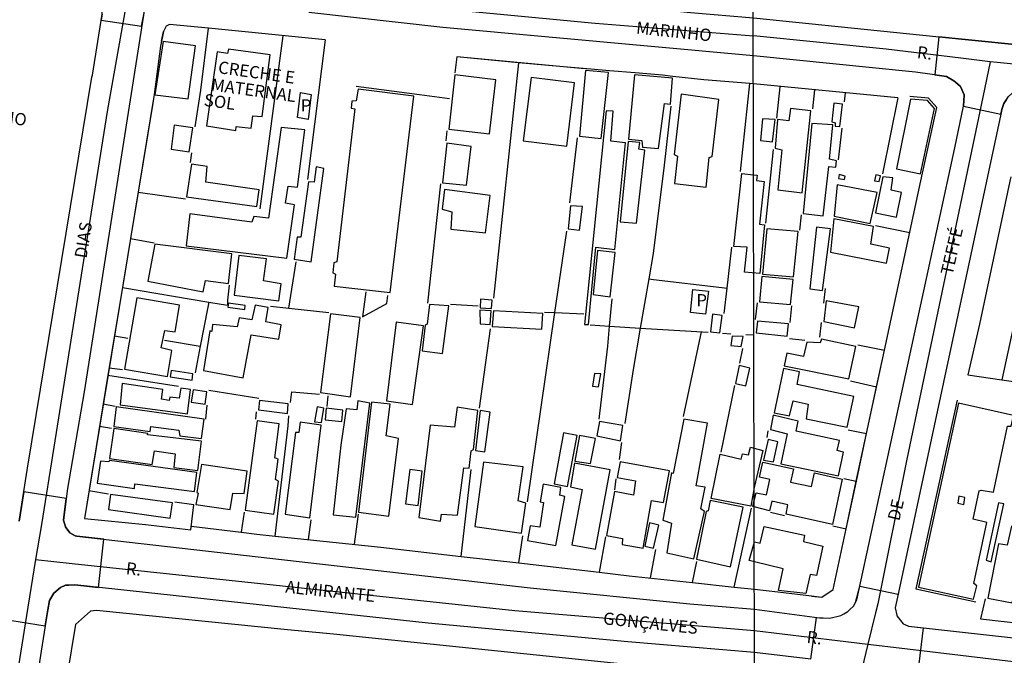
# Model space of a CAD drawing. Units: millimetres. Extents: x 178300 to 180721, y 1671502 to 1674280.
# Drawn here: x 178634 to 178836, y 1673356 to 1673487 of the extents above; entities that cross this region are included whole.
import ezdxf
from ezdxf.enums import TextEntityAlignment as Align

# ---------------------------------------------------------------- set-up
doc = ezdxf.new("R2010")
doc.units = ezdxf.units.MM
doc.header["$MEASUREMENT"] = 0
for name, color, linetype in [('IMAGEM', 7, 'Continuous'), ('V-CRUZAMENTO', 1, 'Continuous'), ('V-EDIFICACAO', 7, 'Continuous'), ('V-EDIFICACAO_IDENTIFICADA', 6, 'Continuous'), ('V-EIXO_DE_LOGRADOURO', 3, 'Continuous'), ('V-LOTE', 1, 'Continuous'), ('V-NOME_DOS_LOGRADOUROS', 7, 'Continuous'), ('V-QUADRA', 2, 'Continuous'), ('V-TESTADA', 250, 'Continuous'), ('X-LIMITE_1000', 7, 'Continuous')]:
    doc.layers.add(name, color=color, linetype=linetype)
picture_1 = doc.add_image_def('image1.jpg', size_in_pixel=(4029, 4627))

msp = doc.modelspace()

# ---------------------------------------------------------------- linework, layer by layer
at = {"layer": 'V-CRUZAMENTO'}
for points in [[(178650.93, 1673487.63), (178650.75, 1673486.45), (178659.03, 1673485.17), (178659.75, 1673488.94)], [(178630.77, 1673363.85), (178639.28, 1673362.5), (178639.86, 1673365.75), (178639.86, 1673365.75), (178640.2, 1673367.67), (178641.09, 1673369.19), (178642.45, 1673370.32), (178643.45, 1673370.77), (178644.11, 1673370.8), (178645.34, 1673370.85), (178650.23, 1673370.32), (178651.3, 1673380.21), (178645.74, 1673380.84), (178645.45, 1673380.87), (178644.34, 1673381.53), (178643.59, 1673382.54), (178643.59, 1673382.54), (178643.46, 1673382.71), (178643.02, 1673384.09), (178643.6, 1673388.53), (178634.92, 1673389.92), (178633.96, 1673383.89)], [(178796.01, 1673355.64), (178797.16, 1673364.21), (178799.93, 1673364.07), (178802.16, 1673364.61), (178802.74, 1673364.92), (178802.74, 1673364.92), (178803.6, 1673365.39), (178803.94, 1673365.73), (178803.94, 1673365.73), (178804.74, 1673366.53), (178805.15, 1673367.29), (178806.03, 1673370.57), (178813.87, 1673368.96), (178813.29, 1673366.15), (178813.59, 1673364.68), (178813.59, 1673364.68), (178813.62, 1673364.56), (178813.62, 1673364.56), (178814.94, 1673362.88), (178815.26, 1673362.74), (178815.26, 1673362.74), (178816.03, 1673362.4), (178818.98, 1673362.07), (178817.94, 1673353)]]:
    msp.add_lwpolyline(points, dxfattribs=at)
for points in [[(178842.18, 1673480.97), (178839.82, 1673481.21), (178827.6, 1673482.46), (178822.21, 1673483.01), (178821.42, 1673475.23), (178823.78, 1673474.88), (178825.28, 1673473.98), (178825.61, 1673473.71), (178826.66, 1673472.84), (178827.38, 1673471.15), (178827.26, 1673468.81), (178834.93, 1673467.16), (178835.14, 1673468.12), (178835.51, 1673469.35), (178836.05, 1673470.2), (178836.46, 1673470.84), (178837.75, 1673471.96), (178838.29, 1673472.42), (178839.42, 1673472.95), (178841.37, 1673473.04)], [(178645.74, 1673380.84), (178645.74, 1673380.84)], [(178644.11, 1673370.8), (178644.11, 1673370.8)]]:
    msp.add_lwpolyline(points, close=True, dxfattribs=at)
at = {"layer": 'V-EDIFICACAO'}
for points in [[(178663.47, 1673482.03), (178661.73, 1673471.14), (178668.56, 1673470.31), (178670.06, 1673481.19), (178663.47, 1673482.03)], [(178749.9, 1673476.16), (178748.67, 1673462.69), (178753.11, 1673462.23), (178754.57, 1673475.74), (178749.9, 1673476.16)], [(178723.13, 1673475.22), (178721.93, 1673464.1), (178730.27, 1673463.19), (178731.55, 1673474.2), (178723.13, 1673475.22)], [(178738.75, 1673474.72), (178737.13, 1673461.76), (178746.04, 1673460.61), (178747.63, 1673473.62), (178738.75, 1673474.72)], [(178759.94, 1673475.22), (178758.67, 1673462.08), (178761.44, 1673461.81), (178761.54, 1673460.44), (178764.85, 1673460.18), (178766.03, 1673469.38), (178767.29, 1673469.23), (178767.68, 1673474.57), (178759.94, 1673475.22)], [(178690.93, 1673466.48), (178691.58, 1673471.61), (178693.75, 1673471.25), (178693.15, 1673466.12), (178690.93, 1673466.48)], [(178703.34, 1673472.3), (178702.95, 1673469.91), (178702.07, 1673469.85), (178701.94, 1673468.41), (178702.68, 1673468.25), (178698.99, 1673436.98), (178698.37, 1673436.75), (178698.15, 1673434.73), (178698.75, 1673434.45), (178698.45, 1673431.97), (178709.93, 1673430.67), (178714.74, 1673470.87), (178714.74, 1673470.87), (178703.34, 1673472.3)], [(178769.47, 1673471.28), (178768.07, 1673458.92), (178768.7, 1673458.58), (178768.11, 1673453), (178774.56, 1673452.23), (178775.22, 1673458.32), (178775.84, 1673458.51), (178777.17, 1673470.2), (178769.47, 1673471.28)], [(178800.72, 1673469.44), (178800.34, 1673465.63), (178801, 1673465.41), (178801.01, 1673464.75), (178801.95, 1673464.66), (178802.5, 1673469.25), (178800.72, 1673469.44)], [(178816.41, 1673470.23), (178813.57, 1673456), (178818.44, 1673455.01), (178821.32, 1673468.35), (178819.9, 1673470.02), (178816.41, 1673470.23)], [(178754.11, 1673467.9), (178749.66, 1673424.14), (178750.49, 1673424.12), (178751.99, 1673440), (178751.99, 1673440), (178755.88, 1673439.52), (178758.1, 1673461.3), (178755.06, 1673461.65), (178755.55, 1673467.81), (178755.55, 1673467.81), (178754.11, 1673467.9)], [(178791.85, 1673468.36), (178791.53, 1673465.81), (178789.19, 1673466.08), (178788.74, 1673460.22), (178790.08, 1673459.91), (178789.24, 1673451.69), (178794.22, 1673451.08), (178795.99, 1673467.88), (178791.85, 1673468.36)], [(178786.15, 1673466.27), (178785.74, 1673461.83), (178788.19, 1673461.56), (178788.73, 1673466.11), (178786.15, 1673466.27)], [(178796.22, 1673465.31), (178794.46, 1673446.83), (178798.51, 1673446.38), (178799.71, 1673456.49), (178799.71, 1673456.49), (178801.1, 1673456.32), (178801.3, 1673457.64), (178799.83, 1673457.95), (178800.49, 1673464.99), (178796.22, 1673465.31)], [(178665.69, 1673464.96), (178665.09, 1673460.06), (178668.76, 1673459.5), (178669.5, 1673464.4), (178665.69, 1673464.96)], [(178668.91, 1673446.81), (178668.12, 1673440.28), (178688.73, 1673437.74), (178690.31, 1673448.64), (178688.49, 1673449.01), (178689.06, 1673452.47), (178690.94, 1673452.27), (178692.44, 1673463.96), (178687.6, 1673464.43), (178684.98, 1673445.88), (178681.99, 1673446.22), (178681.56, 1673445.12), (178668.91, 1673446.81)], [(178721.52, 1673461.23), (178720.65, 1673453.12), (178725.5, 1673452.64), (178726.48, 1673460.57), (178721.52, 1673461.23)], [(178758.63, 1673461.58), (178758.63, 1673461.58), (178758.63, 1673461.58), (178757.01, 1673445.18), (178760.32, 1673444.86), (178762.02, 1673459.84), (178760.84, 1673460.02), (178760.98, 1673461.39), (178758.63, 1673461.58)], [(178672.16, 1673453.26), (178672.44, 1673456.46), (178669.26, 1673456.94), (178668.24, 1673450.28), (178682.64, 1673448.31), (178683.09, 1673451.73), (178672.16, 1673453.26)], [(178693.16, 1673453.32), (178691.63, 1673442.04), (178690.88, 1673442.02), (178690.24, 1673437.49), (178693.76, 1673436.99), (178696.32, 1673456.07), (178694.76, 1673456.43), (178694.35, 1673453.27), (178693.16, 1673453.32)], [(178784.31, 1673454.79), (178785, 1673454.72), (178784.9, 1673453.63), (178786.48, 1673453.43), (178785.53, 1673444.7), (178786.53, 1673444.54), (178785.57, 1673434.57), (178782.45, 1673434.85), (178782.45, 1673434.85), (178783.01, 1673439.98), (178780.27, 1673440.12), (178781.89, 1673455.06)], [(178801.78, 1673454.87), (178801.69, 1673454.03), (178802.92, 1673453.8), (178803.05, 1673454.53), (178801.78, 1673454.87)], [(178809.32, 1673454.81), (178809.06, 1673453.57), (178810.03, 1673453.42), (178810.3, 1673454.55), (178809.32, 1673454.81)], [(178810.72, 1673454.37), (178809.25, 1673447), (178813.57, 1673446.13), (178814.58, 1673451.17), (178812.48, 1673451.65), (178812.82, 1673454.13), (178810.72, 1673454.37)], [(178721.06, 1673451.75), (178720.57, 1673447.72), (178722.56, 1673447.2), (178722.32, 1673443.63), (178729.45, 1673442.88), (178730.36, 1673450.58), (178721.06, 1673451.75)], [(178801.43, 1673452.75), (178800.8, 1673446.29), (178808.19, 1673444.82), (178809.56, 1673451.17), (178801.43, 1673452.75)], [(178746.79, 1673448.41), (178746.32, 1673443.73), (178748.63, 1673443.46), (178749.25, 1673448.31), (178746.79, 1673448.41)], [(178800.72, 1673445.74), (178800.06, 1673438.94), (178811.51, 1673436.73), (178812.09, 1673439.74), (178808.3, 1673440.58), (178808.83, 1673444.17), (178800.72, 1673445.74)], [(178786.98, 1673443.74), (178786.12, 1673434.47), (178792.44, 1673433.91), (178793.4, 1673443.18), (178786.98, 1673443.74)], [(178797.15, 1673444.09), (178795.83, 1673431.42), (178798.38, 1673431.08), (178800.04, 1673443.75), (178797.15, 1673444.09)], [(178661.76, 1673440.56), (178660.33, 1673433.01), (178671.64, 1673430.82), (178672.12, 1673433.18), (178672.12, 1673433.18), (178676.81, 1673432.52), (178677.53, 1673438.58), (178661.76, 1673440.56)], [(178752.33, 1673439.32), (178751.47, 1673430.31), (178754.94, 1673429.79), (178755.94, 1673438.85), (178752.33, 1673439.32)], [(178678.96, 1673438.3), (178677.97, 1673430.18), (178687.09, 1673428.96), (178687.58, 1673432.5), (178683.98, 1673433.1), (178684.61, 1673437.6), (178678.96, 1673438.3)], [(178785.99, 1673433.97), (178785.52, 1673428.81), (178791.83, 1673428.25), (178792.37, 1673433.36), (178785.99, 1673433.97)], [(178771.4, 1673426.61), (178771.86, 1673431.34), (178775.09, 1673430.99), (178774.48, 1673426.28), (178771.4, 1673426.61)], [(178658.05, 1673429.58), (178655.56, 1673415.03), (178664.31, 1673413.54), (178665.22, 1673418.81), (178663.05, 1673419.34), (178663.76, 1673422.91), (178665.89, 1673422.66), (178666.78, 1673428.11), (178658.05, 1673429.58)], [(178728.38, 1673429.36), (178728.33, 1673427.55), (178730.64, 1673427.42), (178730.77, 1673429.13), (178728.38, 1673429.36)], [(178799.13, 1673429.01), (178798.65, 1673424.75), (178804.93, 1673423.44), (178805.81, 1673427.73), (178799.13, 1673429.01)], [(178673.56, 1673424.17), (178673.38, 1673422.74), (178672.98, 1673422.87), (178671.68, 1673414.7), (178679.84, 1673413.25), (178679.84, 1673413.25), (178681.44, 1673422.03), (178687.14, 1673421.16), (178687.58, 1673424.09), (178684.49, 1673424.66), (178684.92, 1673427.65), (178682.25, 1673428.09), (178681.62, 1673425.12), (178678.98, 1673425.53), (178678.61, 1673423.69), (178673.56, 1673424.17)], [(178676.81, 1673428.54), (178676.68, 1673427.71), (178680.19, 1673427.22), (178680.26, 1673428.04), (178676.81, 1673428.54)], [(178717.98, 1673428.25), (178717.46, 1673424.24), (178717.09, 1673424.02), (178716.49, 1673418.74), (178720.64, 1673418.22), (178721.89, 1673427.99), (178717.98, 1673428.25)], [(178728.28, 1673427.07), (178728.3, 1673424.28), (178730.39, 1673424.14), (178730.61, 1673426.93), (178728.28, 1673427.07)], [(178697.68, 1673426.33), (178695.67, 1673410.22), (178701.8, 1673409.37), (178703.8, 1673425.61), (178697.68, 1673426.33)], [(178731.07, 1673426.92), (178730.8, 1673423.71), (178740.94, 1673423.22), (178741.16, 1673426.43), (178731.07, 1673426.92)], [(178775.86, 1673426.29), (178775.47, 1673422.65), (178777.38, 1673422.44), (178777.89, 1673425.99), (178775.86, 1673426.29)], [(178711.13, 1673424.61), (178709.17, 1673408.53), (178714.47, 1673407.8), (178716.71, 1673423.88), (178711.13, 1673424.61)], [(178785.08, 1673424.86), (178784.81, 1673422.43), (178791.16, 1673421.78), (178791.45, 1673424.26), (178785.08, 1673424.86)], [(178779.94, 1673421.79), (178779.65, 1673419.86), (178781.76, 1673419.63), (178782.14, 1673421.72), (178779.94, 1673421.79)], [(178798.21, 1673421.17), (178797.95, 1673420.41), (178795.17, 1673420.53), (178794.51, 1673417.6), (178791.11, 1673418.25), (178790.53, 1673415.69), (178803.78, 1673413.06), (178805.22, 1673419.66), (178798.21, 1673421.17)], [(178781.35, 1673415.74), (178780.62, 1673412.06), (178782.68, 1673411.59), (178783.51, 1673415.2), (178781.35, 1673415.74)], [(178790.4, 1673415.16), (178788.49, 1673406.09), (178791.64, 1673405.46), (178792.38, 1673408.54), (178792.38, 1673408.54), (178795.5, 1673407.82), (178795.07, 1673404.85), (178803.48, 1673403.11), (178804.79, 1673409.38), (178793.23, 1673411.84), (178793.68, 1673414.49), (178790.4, 1673415.16)], [(178665.07, 1673414.75), (178664.85, 1673413.47), (178669.37, 1673412.75), (178669.49, 1673414.04), (178665.07, 1673414.75)], [(178751.7, 1673414.15), (178751.35, 1673411.53), (178752.57, 1673411.37), (178752.57, 1673411.37), (178753.04, 1673414.08), (178751.7, 1673414.15)], [(178655.06, 1673412.04), (178654.61, 1673407.71), (178668.4, 1673405.87), (178669.03, 1673410.87), (178667.04, 1673411.15), (178666.7, 1673409.04), (178664.83, 1673409.28), (178664.66, 1673408.59), (178663.13, 1673408.85), (178663.39, 1673410.85), (178655.06, 1673412.04)], [(178669.58, 1673410.8), (178669.17, 1673408.26), (178672.04, 1673407.84), (178672.36, 1673410.37), (178669.58, 1673410.8)], [(178653.85, 1673407.28), (178653.32, 1673403.25), (178660.79, 1673402.22), (178660.93, 1673403.24), (178666.68, 1673402.51), (178666.83, 1673401.37), (178671.32, 1673400.84), (178671.83, 1673404.79), (178653.85, 1673407.28)], [(178683.18, 1673408.6), (178682.96, 1673406.7), (178688.9, 1673405.93), (178689.05, 1673407.92), (178683.18, 1673408.6)], [(178694.97, 1673407.3), (178694.45, 1673404.25), (178695.83, 1673404.1), (178696.36, 1673407.04), (178694.97, 1673407.3)], [(178696.83, 1673407.05), (178696.63, 1673404.67), (178700.01, 1673404.33), (178700.24, 1673406.63), (178696.83, 1673407.05)], [(178703.07, 1673406.69), (178700.88, 1673406.86), (178699.81, 1673399.43), (178698.21, 1673385.2), (178702.85, 1673384.69), (178702.85, 1673384.69), (178705.72, 1673408.03), (178703.31, 1673408.51), (178703.07, 1673406.69)], [(178706.11, 1673408.26), (178703.43, 1673385.74), (178709.62, 1673384.95), (178711.6, 1673400.82), (178709.1, 1673401.34), (178709.93, 1673407.87), (178706.11, 1673408.26)], [(178718.07, 1673403.54), (178715.8, 1673384.63), (178720.21, 1673383.92), (178720.44, 1673385.32), (178723.72, 1673385.16), (178724.97, 1673394.81), (178726.1, 1673394.74), (178726.49, 1673398.28), (178726.95, 1673398.6), (178727.86, 1673406.54), (178723.65, 1673407.24), (178723.07, 1673403.16), (178718.07, 1673403.54)], [(178818.07, 1673370.41), (178829.32, 1673367.94), (178830.01, 1673370.64), (178829.38, 1673371.16), (178832.02, 1673383.65), (178829.26, 1673384.3), (178830.5, 1673390.08), (178830.86, 1673390.27), (178833.4, 1673389.86), (178836.25, 1673403.33), (178837.01, 1673403.32), (178837.5, 1673405.54), (178826.22, 1673408.02), (178818.07, 1673370.41)], [(178728.33, 1673406.57), (178727.35, 1673398.39), (178729.28, 1673398.1), (178730.37, 1673406.24), (178728.33, 1673406.57)], [(178793.02, 1673402.35), (178793.4, 1673404.36), (178788.33, 1673405.56), (178787.76, 1673402.65), (178791.16, 1673401.8), (178789.9, 1673395.64), (178801.69, 1673393.21), (178802.69, 1673397.99), (178801.43, 1673398.36), (178801.85, 1673400.43), (178793.02, 1673402.35)], [(178660.32, 1673401.85), (178653.32, 1673402.85), (178652.46, 1673396.71), (178661.21, 1673395.5), (178661.64, 1673398.28), (178661.64, 1673398.28), (178665.93, 1673397.65), (178665.93, 1673397.65), (178665.66, 1673394.9), (178670.52, 1673394.25), (178671.3, 1673400.3), (178660.24, 1673401.58), (178660.32, 1673401.85)], [(178682.67, 1673404.44), (178680.2, 1673386.14), (178680.2, 1673386.14), (178686.09, 1673385.33), (178687.05, 1673392.07), (178686.41, 1673392.45), (178686.99, 1673396.56), (178686.31, 1673396.89), (178687.21, 1673403.81), (178682.67, 1673404.44)], [(178691.48, 1673404.13), (178691.24, 1673402.03), (178690.56, 1673402.02), (178688.44, 1673385.35), (178693.49, 1673384.61), (178695.76, 1673403.52), (178691.48, 1673404.13)], [(178752.75, 1673404.33), (178752.24, 1673401.36), (178752.24, 1673401.36), (178757.02, 1673400.37), (178757.53, 1673403.51), (178752.75, 1673404.33)], [(178769.99, 1673404.75), (178767.86, 1673393.67), (178767.47, 1673393.77), (178765.73, 1673384.1), (178767.51, 1673383.51), (178766.54, 1673377.44), (178772.09, 1673376.18), (178774.24, 1673385.91), (178773.52, 1673386.43), (178774.36, 1673390.86), (178772.56, 1673391.14), (178772.56, 1673391.14), (178774.83, 1673403.96), (178769.99, 1673404.75)], [(178745.39, 1673402), (178743.47, 1673391.56), (178746.19, 1673390.99), (178748.2, 1673401.43), (178745.39, 1673402)], [(178748.67, 1673401.41), (178747.69, 1673396.21), (178750.9, 1673395.67), (178751.97, 1673400.8), (178748.67, 1673401.41)], [(178784.42, 1673398.85), (178786.21, 1673398.37), (178784.43, 1673390.79), (178784.43, 1673390.78), (178783.71, 1673386.95), (178775.59, 1673388.51), (178777.48, 1673397.63), (178781.72, 1673396.61), (178782, 1673397.67), (178783.23, 1673397.45), (178783.65, 1673399.03)], [(178787.3, 1673400.58), (178786.35, 1673396.38), (178788.38, 1673396.07), (178789.24, 1673400.16), (178787.3, 1673400.58)], [(178652.44, 1673396.34), (178652.3, 1673396.01), (178650.64, 1673396.21), (178649.94, 1673391.66), (178657.55, 1673390.61), (178657.61, 1673391.57), (178669.87, 1673389.97), (178670.34, 1673393.83), (178652.44, 1673396.34)], [(178671.27, 1673395.53), (178670.31, 1673389.74), (178670.59, 1673389.65), (178670.16, 1673387.31), (178677.13, 1673386.31), (178677.7, 1673389.64), (178680.01, 1673389.54), (178680.65, 1673394.12), (178671.27, 1673395.53)], [(178729.01, 1673396), (178727.26, 1673382.82), (178736.8, 1673381.46), (178737.69, 1673387.56), (178736.14, 1673388.08), (178737.12, 1673395.04), (178729.01, 1673396)], [(178747.64, 1673395.8), (178746.8, 1673390.9), (178749.18, 1673390.37), (178749.18, 1673390.37), (178747.09, 1673379.08), (178751.92, 1673378.18), (178754.91, 1673394.41), (178747.64, 1673395.8)], [(178756.96, 1673396.02), (178756.37, 1673392.87), (178760.09, 1673392.16), (178759.74, 1673389.24), (178759.74, 1673389.24), (178755.81, 1673389.95), (178754.16, 1673380.98), (178754.16, 1673380.98), (178757.48, 1673380.37), (178757.39, 1673379.12), (178761.7, 1673378.4), (178761.7, 1673378.4), (178763.37, 1673388.11), (178763.37, 1673388.11), (178765.84, 1673387.73), (178767.05, 1673394.21), (178756.96, 1673396.02)], [(178784.44, 1673388.11), (178784.85, 1673389.68), (178786.94, 1673389.28), (178787.65, 1673392.44), (178785.5, 1673392.92), (178786.16, 1673395.98), (178792.46, 1673394.62), (178791.86, 1673391.87), (178796.17, 1673391.02), (178796.75, 1673393.78), (178802.42, 1673392.48), (178800.46, 1673383.25), (178790.94, 1673385.32), (178791.29, 1673387.27), (178788.05, 1673387.97), (178787.56, 1673386.04), (178784.44, 1673386.8), (178784.11, 1673386.88)], [(178713.91, 1673394.45), (178713.05, 1673387.47), (178715.65, 1673387.12), (178716.48, 1673394.12), (178713.91, 1673394.45)], [(178741.23, 1673391.49), (178740.58, 1673387.89), (178741.28, 1673387.75), (178740.51, 1673382.65), (178740.51, 1673382.65), (178738.58, 1673382.93), (178738.02, 1673379.94), (178738.02, 1673379.94), (178743.79, 1673378.9), (178745.68, 1673388.94), (178744.67, 1673389.19), (178744.81, 1673390.82), (178741.23, 1673391.49)], [(178652.66, 1673389.36), (178652.25, 1673386.29), (178664.9, 1673384.52), (178665.33, 1673387.62), (178652.66, 1673389.36)], [(178826.32, 1673389), (178826.13, 1673387.56), (178827.33, 1673387.31), (178827.55, 1673388.77), (178826.32, 1673389)], [(178775.39, 1673388.15), (178775, 1673386.01), (178774.62, 1673385.89), (178772.58, 1673376.14), (178779.55, 1673374.56), (178782.15, 1673386.79), (178775.39, 1673388.15)], [(178831.93, 1673375.95), (178832.9, 1673375.55), (178835.54, 1673387.43), (178834.46, 1673387.68), (178831.93, 1673375.95)], [(178837.12, 1673382.87), (178836.18, 1673379), (178834.4, 1673379.24), (178832.27, 1673368.17), (178837.2, 1673367.21), (178840.53, 1673382.5), (178841.29, 1673382.58), (178841.96, 1673385.21), (178839.12, 1673385.95), (178838.35, 1673382.66), (178837.12, 1673382.87)], [(178762.98, 1673383.53), (178762.06, 1673378.78), (178763.8, 1673378.35), (178764.87, 1673383.11), (178762.98, 1673383.53)], [(178784.46, 1673375.55), (178783.37, 1673375.86), (178784.45, 1673379.65), (178785.67, 1673379.37), (178786.47, 1673382.84), (178794.69, 1673381.06), (178794.48, 1673379.75), (178798.45, 1673378.78), (178797.19, 1673372.78), (178795.85, 1673373.02), (178794.99, 1673369.09), (178789.38, 1673369.73), (178790.37, 1673374.14)]]:
    msp.add_lwpolyline(points, close=True, dxfattribs=at)
at = {"layer": 'V-EDIFICACAO_IDENTIFICADA'}
msp.add_lwpolyline([(178678.32, 1673463.87), (178678.39, 1673464.64), (178681.44, 1673464.32), (178681.83, 1673466.88), (178683.72, 1673466.68), (178685.37, 1673479.35), (178676.79, 1673480.47), (178676.6, 1673479.59), (178674.47, 1673479.98), (178674.47, 1673479.98), (178672.33, 1673464.78), (178672.33, 1673464.78), (178678.32, 1673463.87)], close=True, dxfattribs=at)
at = {"layer": 'V-EIXO_DE_LOGRADOURO'}
for points in [[(178677.84, 1673492.91), (178751.9, 1673485.84), (178784.25, 1673483.22)], [(178655.79, 1673489.28), (178651.99, 1673467.77), (178641.07, 1673399.04), (178638.51, 1673383.25)], [(178826.74, 1673478.65), (178811.45, 1673480.51), (178784.25, 1673483.22)], [(178832.71, 1673477.92), (178826.74, 1673478.65)], [(178832.71, 1673477.92), (178831.2, 1673470.7)], [(178838.94, 1673477.26), (178834.16, 1673477.74), (178832.71, 1673477.92)], [(178831.2, 1673470.7), (178815.65, 1673396.6), (178809.7, 1673366.97), (178809.26, 1673365.15)], [(178638.51, 1673383.25), (178637.34, 1673376.05)], [(178637.34, 1673376.05), (178635.76, 1673366.27)], [(178637.34, 1673376.05), (178644.83, 1673375.25)], [(178644.83, 1673375.25), (178735.44, 1673365.62), (178784.49, 1673361.5)], [(178635.76, 1673366.27), (178630, 1673330.73), (178624.12, 1673297), (178618.66, 1673263.53), (178608.23, 1673196.3), (178607.57, 1673193.22)], [(178809.26, 1673365.15), (178807.71, 1673358.72)], [(178784.49, 1673361.5), (178801.44, 1673359.47)], [(178801.44, 1673359.47), (178807.71, 1673358.72)], [(178807.71, 1673358.72), (178806.14, 1673352.21)], [(178807.71, 1673358.72), (178814.1, 1673357.96)], [(178814.1, 1673357.96), (178851.78, 1673353.45), (178901.69, 1673347.98), (178950.4, 1673342.15), (178980.37, 1673338.77)]]:
    msp.add_lwpolyline(points, dxfattribs=at)
at = {"layer": 'V-LOTE'}
for points in [[(178664.76, 1673485.55), (178664.05, 1673485.23), (178663.54, 1673484.1)], [(178672.72, 1673484.76), (178664.76, 1673485.55)], [(178663.54, 1673484.1), (178663.12, 1673482.11)], [(178670.02, 1673464.63), (178671.13, 1673472.1), (178672.72, 1673484.76)], [(178696.59, 1673482.39), (178672.72, 1673484.76)], [(178687.92, 1673483.19), (178683.22, 1673447.85)], [(178696.59, 1673482.39), (178692.99, 1673453.79)], [(178723.55, 1673478.91), (178723.16, 1673475.68)], [(178749.01, 1673476.57), (178723.55, 1673478.91)], [(178736.16, 1673477.73), (178731.09, 1673429.53)], [(178751.01, 1673476.39), (178749.01, 1673476.57)], [(178760.07, 1673475.64), (178754.78, 1673476.08)], [(178774.09, 1673474.2), (178767.78, 1673474.93)], [(178783.51, 1673473.46), (178774.09, 1673474.2)], [(178781.61, 1673455.49), (178783.51, 1673473.46)], [(178784.27, 1673473.4), (178783.51, 1673473.46)], [(178813.79, 1673470.53), (178784.27, 1673473.4)], [(178789.67, 1673472.81), (178788.98, 1673466.4)], [(178796.79, 1673472.15), (178796.33, 1673468.28)], [(178802.92, 1673469.7), (178803.1, 1673471.55)], [(178661.58, 1673471.21), (178647.31, 1673384.42)], [(178722.04, 1673470.3), (178715.9, 1673471.14)], [(178715.9, 1673471.14), (178715.9, 1673471.12)], [(178813.79, 1673470.53), (178810.65, 1673454.95)], [(178767.34, 1673468.82), (178766, 1673456.73), (178763.72, 1673438.69), (178762.83, 1673433.48)], [(178721.49, 1673463.79), (178721.28, 1673461.75)], [(178801.66, 1673457.86), (178802.4, 1673464.35)], [(178746.67, 1673449.03), (178748.23, 1673462.37)], [(178669.05, 1673457.27), (178669.29, 1673459.28)], [(178788.32, 1673459.94), (178786.72, 1673444.87)], [(178811.09, 1673418.91), (178818.54, 1673453.55)], [(178818.54, 1673453.55), (178818.56, 1673453.55)], [(178836.97, 1673454.37), (178836.78, 1673453.48), (178830.54, 1673424.22), (178828.16, 1673413.82)], [(178658.33, 1673451.2), (178668.01, 1673449.87)], [(178720.21, 1673452.91), (178717.58, 1673428.54)], [(178793.79, 1673443.46), (178794.11, 1673446.6)], [(178743.63, 1673426.57), (178746.05, 1673443.22)], [(178809.25, 1673444.41), (178816.26, 1673442.98)], [(178656.77, 1673441.74), (178661.57, 1673440.83)], [(178778.89, 1673431.59), (178779.86, 1673440)], [(178689.17, 1673427.49), (178690.66, 1673436.98)], [(178762.83, 1673433.48), (178761.11, 1673423.42)], [(178762.83, 1673433.48), (178763.83, 1673433.36)], [(178763.83, 1673433.36), (178777.82, 1673431.72)], [(178655.11, 1673431.69), (178672.78, 1673428.72)], [(178676.65, 1673428.07), (178676.65, 1673429.13), (178677, 1673432.17)], [(178777.82, 1673431.72), (178778.89, 1673431.59)], [(178778.3, 1673426.38), (178778.89, 1673431.59)], [(178798.65, 1673428.5), (178799, 1673431.51)], [(178704.91, 1673430.85), (178704.26, 1673425.73), (178709.2, 1673428.47), (178709.41, 1673430.09)], [(178754.83, 1673423.82), (178755.35, 1673429.43)], [(178672.59, 1673427.72), (178671.04, 1673419.69)], [(178672.78, 1673428.72), (178672.59, 1673427.72)], [(178672.78, 1673428.72), (178675.31, 1673428.3), (178676.65, 1673428.07)], [(178685.43, 1673427.89), (178689.17, 1673427.49)], [(178689.17, 1673427.49), (178697.37, 1673426.61)], [(178727.91, 1673427.9), (178722.24, 1673428.21)], [(178784.71, 1673425.17), (178785.1, 1673428.61)], [(178791.77, 1673424.56), (178792.09, 1673427.96)], [(178738, 1673387.86), (178743.63, 1673426.57)], [(178741.47, 1673426.66), (178743.63, 1673426.57)], [(178743.63, 1673426.57), (178749.56, 1673426.31)], [(178837.94, 1673425.72), (178835.1, 1673412.84)], [(178728.16, 1673407), (178730.44, 1673423.29)], [(178750.84, 1673424.07), (178754.83, 1673423.82)], [(178752.69, 1673404.75), (178754.45, 1673419.72), (178754.83, 1673423.82)], [(178754.83, 1673423.82), (178761.11, 1673423.42)], [(178761.11, 1673423.42), (178759.66, 1673414.93), (178757.95, 1673403.92)], [(178761.11, 1673423.42), (178775.02, 1673422.55)], [(178797.84, 1673421.53), (178798.19, 1673424.54)], [(178653.48, 1673421.8), (178656.21, 1673421.35)], [(178663.73, 1673420.97), (178671.04, 1673419.69)], [(178769.97, 1673405.32), (178773.6, 1673422.62)], [(178777.96, 1673422.34), (178779.62, 1673422.27)], [(178782.7, 1673422.1), (178784.37, 1673422.06)], [(178791.64, 1673421.25), (178794.8, 1673420.94)], [(178671.04, 1673419.69), (178669.99, 1673414.23)], [(178782.05, 1673419.23), (178781.4, 1673416.22)], [(178805.62, 1673419.96), (178811.09, 1673418.91)], [(178809.47, 1673411.37), (178811.09, 1673418.91)], [(178811.09, 1673418.91), (178811.1, 1673418.91)], [(178652.41, 1673415.31), (178655.14, 1673414.93)], [(178652.15, 1673413.76), (178666.61, 1673411.51)], [(178828.16, 1673413.82), (178835.1, 1673412.84)], [(178835.1, 1673412.84), (178841.3, 1673411.97)], [(178780.36, 1673411.69), (178777.57, 1673398.04)], [(178804.1, 1673412.61), (178809.47, 1673411.37)], [(178807.42, 1673401.84), (178809.47, 1673411.37)], [(178683.05, 1673408.99), (178672.81, 1673410.61)], [(178689.49, 1673408.18), (178689.77, 1673410.39), (178695.41, 1673409.87)], [(178697.17, 1673409.56), (178696.97, 1673407.38)], [(178651.18, 1673407.88), (178653.6, 1673407.43)], [(178672.4, 1673407.64), (178672.12, 1673404.8)], [(178682.39, 1673404.8), (178682.53, 1673406.29)], [(178686.34, 1673380.85), (178689.04, 1673403.44), (178689.14, 1673405.48)], [(178650.43, 1673403.32), (178652.84, 1673402.96)], [(178787.07, 1673401.04), (178787.31, 1673402.38)], [(178803.68, 1673402.57), (178807.42, 1673401.84)], [(178805.32, 1673392.06), (178807.42, 1673401.84)], [(178807.42, 1673401.84), (178807.43, 1673401.84)], [(178757.25, 1673399.98), (178756.77, 1673396.52)], [(178724.43, 1673376.7), (178726.48, 1673394.5)], [(178756.11, 1673392.55), (178755.83, 1673390.34)], [(178802.79, 1673392.61), (178805.32, 1673392.06)], [(178803.24, 1673382.36), (178805.32, 1673392.06)], [(178805.32, 1673392.06), (178805.33, 1673392.06)], [(178648.26, 1673390.16), (178652.24, 1673389.51)], [(178669.09, 1673382.14), (178669.73, 1673387.21), (178665.8, 1673387.78)], [(178680.01, 1673385.73), (178679.44, 1673381.63)], [(178702.61, 1673379.16), (178703.4, 1673385.31)], [(178780.3, 1673370.42), (178783.88, 1673386.59)], [(178787.75, 1673385.72), (178790.6, 1673385.03)], [(178647.31, 1673384.42), (178659.84, 1673383.22), (178669.09, 1673382.14)], [(178669.19, 1673382.9), (178679.44, 1673381.63)], [(178693.22, 1673380.14), (178693.74, 1673384.16)], [(178800.53, 1673382.93), (178803.24, 1673382.36)], [(178679.44, 1673381.63), (178682.64, 1673381.24)], [(178682.64, 1673381.24), (178686.34, 1673380.85)], [(178686.34, 1673380.85), (178708.03, 1673378.59)], [(178736.23, 1673375.34), (178737.05, 1673380.87)], [(178753.97, 1673380.7), (178752.72, 1673373.44)], [(178800.56, 1673369.9), (178803.24, 1673382.36)], [(178708.03, 1673378.59), (178724.43, 1673376.7)], [(178724.43, 1673376.7), (178736.23, 1673375.34)], [(178764.23, 1673378.08), (178763.11, 1673372.28)], [(178736.23, 1673375.34), (178752.72, 1673373.44)], [(178771.78, 1673371.34), (178772.68, 1673375.67)], [(178752.72, 1673373.44), (178758.84, 1673372.74)], [(178758.84, 1673372.74), (178771.78, 1673371.34)], [(178771.78, 1673371.34), (178780.3, 1673370.42)], [(178780.3, 1673370.42), (178784.47, 1673369.97)], [(178784.47, 1673369.97), (178789.25, 1673369.41)], [(178796.12, 1673368.6), (178796.12, 1673368.58)], [(178796.12, 1673368.58), (178798.29, 1673368.35)], [(178798.29, 1673368.35), (178800.56, 1673369.9)], [(178831.7, 1673368.01), (178830.77, 1673363.91)], [(178764.82, 1673354.02), (178759.62, 1673354.43), (178698.3, 1673360.8), (178688.89, 1673361.63), (178649.77, 1673365.6), (178648.54, 1673365.46), (178645.53, 1673362.77)], [(178645.53, 1673362.77), (178641.12, 1673336.23)], [(178830.77, 1673363.91), (178876.76, 1673358.7)]]:
    msp.add_lwpolyline(points, dxfattribs=at)
at = {"layer": 'V-QUADRA'}
for points in [[(178691.44, 1673634.09), (178689.55, 1673617.85), (178687.38, 1673601.55), (178676.01, 1673502.66), (178676.01, 1673502.66), (178675.99, 1673499.7), (178676.25, 1673499.29), (178676.25, 1673499.29), (178676.75, 1673498.5), (178677.87, 1673497.74), (178678.3, 1673497.68), (178678.3, 1673497.68), (178684.51, 1673496.84), (178771.36, 1673488.02), (178784.25, 1673486.88), (178784.25, 1673486.88), (178827.6, 1673482.46), (178827.6, 1673482.46), (178839.82, 1673481.21)], [(178633.96, 1673383.89), (178635.69, 1673394.73), (178648.81, 1673474.74), (178649, 1673475.18), (178650.93, 1673487.63), (178650.93, 1673489.7), (178650.93, 1673489.7), (178650.93, 1673489.88), (178650.5, 1673490.97), (178650.5, 1673490.97), (178650.44, 1673491.11), (178649.49, 1673491.7), (178632.05, 1673493.34)], [(178659.59, 1673488.75), (178647.25, 1673410.35), (178643.87, 1673390.6), (178643.02, 1673384.09), (178643.46, 1673382.71), (178643.59, 1673382.54), (178643.59, 1673382.54), (178644.34, 1673381.53), (178645.45, 1673380.87), (178645.74, 1673380.84), (178645.74, 1673380.84), (178738.53, 1673370.27), (178738.53, 1673370.27), (178771.26, 1673366.98), (178784.48, 1673365.91), (178784.48, 1673365.91), (178797.77, 1673364.13), (178799.93, 1673364.07), (178802.16, 1673364.61), (178802.74, 1673364.92), (178802.74, 1673364.92), (178803.6, 1673365.39), (178803.94, 1673365.73), (178803.94, 1673365.73), (178804.74, 1673366.53), (178805.43, 1673367.82), (178825.46, 1673460.27), (178827.26, 1673468.81), (178827.38, 1673471.1), (178827.38, 1673471.1), (178827.38, 1673471.16), (178826.66, 1673472.84), (178825.61, 1673473.71), (178825.61, 1673473.71), (178825.28, 1673473.98), (178823.78, 1673474.88), (178817.44, 1673475.81), (178784.26, 1673479.12), (178784.26, 1673479.12), (178720.69, 1673484.9), (178693.28, 1673487.97)], [(178836.05, 1673470.2), (178835.51, 1673469.35), (178835.14, 1673468.12), (178814.13, 1673370.24), (178813.29, 1673366.15), (178813.59, 1673364.68), (178813.59, 1673364.68), (178813.62, 1673364.56), (178813.62, 1673364.56), (178814.94, 1673362.88), (178815.26, 1673362.74), (178815.26, 1673362.74), (178816.03, 1673362.4), (178839.34, 1673359.81)], [(178796.01, 1673355.64), (178784.5, 1673357.05), (178784.5, 1673357.05), (178758.57, 1673359.19), (178717.71, 1673363.01), (178645.34, 1673370.85), (178644.11, 1673370.8), (178644.11, 1673370.8), (178643.45, 1673370.77), (178642.45, 1673370.32), (178641.09, 1673369.19), (178640.2, 1673367.67), (178639.86, 1673365.75), (178639.86, 1673365.75), (178639.28, 1673362.5), (178629.39, 1673300.16)]]:
    msp.add_lwpolyline(points, dxfattribs=at)
at = {"layer": 'V-TESTADA'}
for points in [[(178664.76, 1673485.55), (178664.05, 1673485.23), (178663.54, 1673484.1)], [(178672.72, 1673484.76), (178664.76, 1673485.55)], [(178663.12, 1673482.11), (178663.54, 1673484.1), (178662.91, 1673481.13), (178661.58, 1673471.21)], [(178696.59, 1673482.39), (178672.72, 1673484.76)], [(178736.16, 1673477.73), (178723.55, 1673478.91)], [(178751.01, 1673476.39), (178745.42, 1673476.86), (178736.16, 1673477.73)], [(178754.78, 1673476.08), (178751.01, 1673476.39)], [(178760.07, 1673475.64), (178754.78, 1673476.08)], [(178767.78, 1673474.93), (178765.68, 1673475.17), (178760.07, 1673475.64)], [(178774.09, 1673474.2), (178767.78, 1673474.93)], [(178783.51, 1673473.46), (178774.09, 1673474.2)], [(178784.27, 1673473.4), (178783.51, 1673473.46)], [(178813.79, 1673470.53), (178784.27, 1673473.4)], [(178715.9, 1673471.12), (178702.98, 1673472.83)], [(178661.58, 1673471.21), (178661.34, 1673469.42), (178658.33, 1673451.2)], [(178722.04, 1673470.3), (178715.9, 1673471.12)], [(178818.56, 1673453.55), (178821.78, 1673468.53), (178820.11, 1673470.47), (178816.26, 1673470.8)], [(178811.1, 1673418.91), (178818.56, 1673453.55)], [(178836.97, 1673454.37), (178836.78, 1673453.48), (178830.54, 1673424.22), (178828.16, 1673413.82)], [(178658.33, 1673451.2), (178656.77, 1673441.74)], [(178656.77, 1673441.74), (178655.11, 1673431.69)], [(178655.11, 1673431.69), (178652.15, 1673413.76)], [(178807.43, 1673401.84), (178811.1, 1673418.91)], [(178652.15, 1673413.76), (178651.18, 1673407.88)], [(178651.18, 1673407.88), (178647.31, 1673384.42)], [(178825.97, 1673408.64), (178817.53, 1673370.06)], [(178805.33, 1673392.06), (178807.43, 1673401.84)], [(178803.24, 1673382.36), (178805.33, 1673392.06)], [(178647.31, 1673384.42), (178659.84, 1673383.22), (178669.09, 1673382.14)], [(178669.19, 1673382.9), (178679.44, 1673381.63)], [(178679.44, 1673381.63), (178682.64, 1673381.24)], [(178682.64, 1673381.24), (178686.34, 1673380.85)], [(178686.34, 1673380.85), (178708.03, 1673378.59)], [(178800.56, 1673369.9), (178803.24, 1673382.36)], [(178708.03, 1673378.59), (178724.43, 1673376.7)], [(178724.43, 1673376.7), (178736.23, 1673375.34)], [(178736.23, 1673375.34), (178752.72, 1673373.44)], [(178752.72, 1673373.44), (178758.84, 1673372.74)], [(178758.84, 1673372.74), (178771.78, 1673371.34)], [(178771.78, 1673371.34), (178780.3, 1673370.42)], [(178780.3, 1673370.42), (178784.47, 1673369.97)], [(178784.47, 1673369.97), (178789.25, 1673369.41)], [(178789.25, 1673369.41), (178796.12, 1673368.6)], [(178796.12, 1673368.6), (178798.29, 1673368.35)], [(178798.29, 1673368.35), (178800.56, 1673369.9)], [(178817.53, 1673370.06), (178829.76, 1673367.42)], [(178764.82, 1673354.02), (178759.62, 1673354.43), (178698.3, 1673360.8), (178688.89, 1673361.63), (178649.77, 1673365.6), (178648.54, 1673365.46), (178645.53, 1673362.77)], [(178645.53, 1673362.77), (178641.12, 1673336.23)], [(178830.77, 1673363.91), (178876.76, 1673358.7)]]:
    msp.add_lwpolyline(points, dxfattribs=at)
at = {"layer": 'X-LIMITE_1000'}
msp.add_line((178788.06, 1671503.69), (178782.73, 1674275.1), dxfattribs=at)

# ---------------------------------------------------------------- texts
at = {"layer": 'V-NOME_DOS_LOGRADOUROS'}
for s, rotation, p in [('MARINHO', 354, (178768, 1673484.12)), ('R.', 353, (178819.33, 1673479.73)), ('CRECHE E', 352, (178682.57, 1673475.74)), ('MATERNAL', 352, (178681.96, 1673472.09)), ('PÇA  CINQUENTENÁRIO', 353, (178616.99, 1673468.29)), ('SOL', 352, (178675.01, 1673469.72)), ('DIAS', 81, (178647.09, 1673441.44)), ('TEFFÉ', 77, (178824.87, 1673439.19)), ('DE', 77, (178813.4, 1673386.22)), ('R.', 354, (178657.4, 1673374.13)), ('ALMIRANTE', 354, (178697.67, 1673369.55)), ('GONÇALVES', 354, (178763.21, 1673363.04)), ('R.', 353, (178796.76, 1673360.05))]:
    msp.add_text(s, height=2.5, rotation=rotation, dxfattribs=at).set_placement(p, align=Align.MIDDLE_CENTER)
for p in [(178692.69, 1673468.99), (178773.68, 1673429.11)]:
    msp.add_text('P', height=2.5, dxfattribs=at).set_placement(p, align=Align.MIDDLE_CENTER)

# ---------------------------------------------------------------- referenced raster images: frames only (the image files are external)
at = {"layer": 'IMAGEM'}
image = msp.add_image(picture_1, insert=(178300.49, 1671501.59), size_in_units=(2419.22, 2778.29), dxfattribs=at)
image.dxf.flags = 7

doc.saveas('drawing.dxf')
